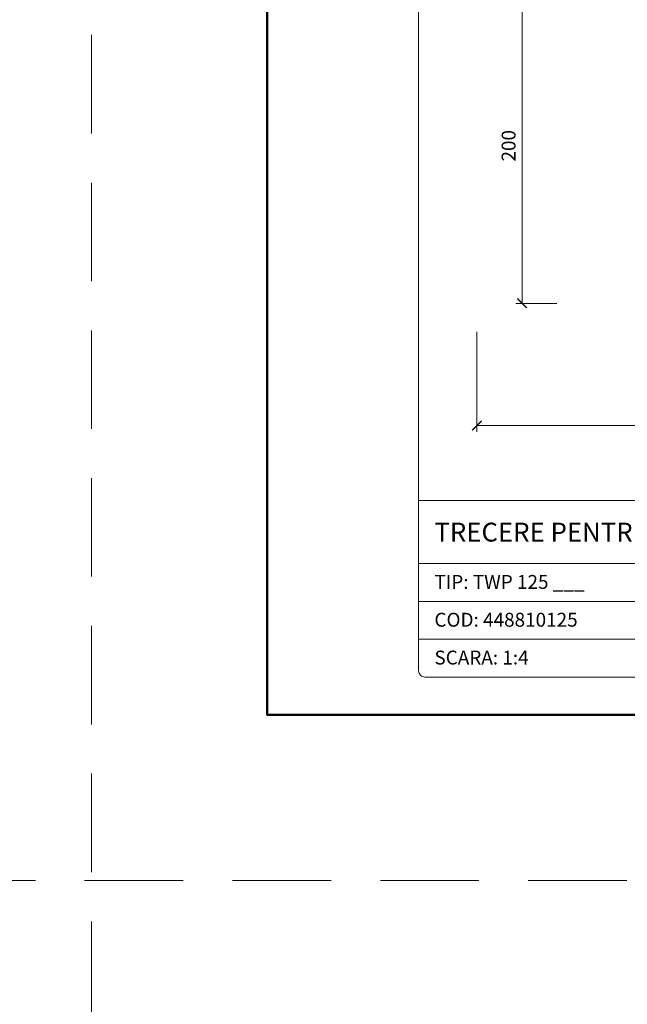
# Model space of a CAD drawing. Units: millimetres. Extents: x 11339 to 25444, y -1615 to 22532.
# Drawn here: x 18201 to 18587, y 1207 to 1832 of the extents above; entities that cross this region are included whole.
import ezdxf
from ezdxf.enums import TextEntityAlignment as Align

# ---------------------------------------------------------------- set-up
doc = ezdxf.new("R2010")
doc.units = ezdxf.units.MM
doc.linetypes.add('HIDDEN2', pattern=[0.1875, 0.125, -0.0625])
doc.layers.get('DEFPOINTS').update_dxf_attribs({"color": 254, "lineweight": 30})
for name, color, linetype, lineweight in [('TOPWET_KOTY', 30, 'Continuous', 13), ('TOPWET_TENKOU', 142, 'Continuous', 13), ('TOPWET_VYKRESOVE_POLE', 254, 'Continuous', 13)]:
    doc.layers.add(name, color=color, linetype=linetype, lineweight=lineweight)
doc.styles.add('BOLD_ARIAL_NARROW', font='ARIALNB.TTF')
doc.styles.add('REGULAR_ARIAL_NARROW', font='ARIALN.TTF')
doc.dimstyles.new('ISO-TW 1-4', dxfattribs={"dimscale": 4, "dimtxt": 2.2, "dimasz": 1.5, "dimexe": 1, "dimexo": 0, "dimgap": 0.75, "dimtad": 1, "dimdec": 0, "dimtxsty": 'REGULAR_ARIAL_NARROW', "dimblk": 'ARCHTICK', "dimcen": 0.5, "dimclrd": 256, "dimclre": 256, "dimclrt": 256, "dimadec": 0, "dimazin": 0, "dimtfac": 1, "dimtdec": 0, "dimtmove": 1, "dimatfit": 3, "dimldrblk": 'DOT', "dimfxl": 1, "dimtfill": 1, "dimtzin": 0, "dimlwd": -1, "dimlwe": -1, "dimarcsym": 0})

# ---------------------------------------------------------------- blocks, each defined once
blk = doc.blocks.new('V_TOPWET_VÝKRES_A4_1-1')
at = {"layer": 'TOPWET_VYKRESOVE_POLE', "linetype": 'Continuous', "ltscale": 10}
for p, q in [((-90, 34), (90, 34)), ((-90, 24), (47, 24)), ((-90, 18), (90, 18)), ((-90, 12), (90, 12))]:
    blk.add_line(p, q, dxfattribs=at)
at = {"layer": 'TOPWET_VYKRESOVE_POLE', "color": 243, "lineweight": 50, "ltscale": 10}
blk.add_lwpolyline([(-90, 297), (-114, 297), (-114, 0), (96, 0), (96, 297)], close=True, dxfattribs=at)
at = {"layer": 'TOPWET_VYKRESOVE_POLE', "ltscale": 10}
blk.add_lwpolyline([(90, 285.33), (38.5, 285.33, -0.414214), (37.5, 286.33), (37.5, 291), (-89, 291, 0.414214), (-90, 290), (-90, 7, 0.414214), (-89, 6), (89, 6, 0.414214), (90, 7), (90, 285.33)], format="xyb", close=True, dxfattribs=at)
at = {"color": 7, "style": 'BOLD_ARIAL_NARROW'}
blk.add_attdef('01_OZNAČENÍ_VÝKRESU', text='', height=3, dxfattribs=at).set_placement((90, 291), align=Align.TOP_RIGHT)
at = {"color": 7}
for tag, p, height, style in [('03_A_NADPIS_HLAVNÍ_2_ŘADKY', (-87.5, 29.55), 3, 'BOLD_ARIAL_NARROW'), ('02_NADPIS_HLAVNÍ', (-87.5, 27.5), 3, 'BOLD_ARIAL_NARROW'), ('03_B_NADPIS_HLAVNÍ_2_ŘADKY', (-87.5, 25.35), 3, 'BOLD_ARIAL_NARROW'), ('04_KÓD_NEBO_PODNADPIS', (-87.5, 20), 2.2, 'REGULAR_ARIAL_NARROW'), ('07_REZERVNÍ_POLE', (-44.5, 20), 2.2, 'REGULAR_ARIAL_NARROW'), ('05_TYP', (-87.5, 14), 2.2, 'REGULAR_ARIAL_NARROW'), ('08_VÁHA_KG', (-44.5, 14), 2.2, 'REGULAR_ARIAL_NARROW'), ('06_MĚŘÍTKO', (-87.5, 8), 2.2, 'REGULAR_ARIAL_NARROW'), ('09_MATERIÁL', (-44.5, 8), 2.2, 'REGULAR_ARIAL_NARROW')]:
    blk.add_attdef(tag, p, '', height=height, dxfattribs=dict(at, style=style))
blk = doc.blocks.new('_ArchTick')
at = {"color": 0, "linetype": 'ByBlock', "const_width": 0.15}
blk.add_lwpolyline([(-0.5, -0.5), (0.5, 0.5)], dxfattribs=at)
blk = doc.blocks.new('*D631')
at = {"layer": 'DEFPOINTS', "color": 0, "ltscale": 40, "transparency": 16777216}
for p in [(18491.28, 1633.55), (18971.27, 1631.79), (18971.27, 1574.13)]:
    blk.add_point(p, dxfattribs=at)
at = {"layer": 'TOPWET_KOTY', "ltscale": 40, "transparency": 16777216}
for p, q in [((18491.28, 1633.55), (18491.28, 1570.13)), ((18971.27, 1631.79), (18971.27, 1570.13)), ((18491.28, 1574.13), (18971.27, 1574.13))]:
    blk.add_line(p, q, dxfattribs=at)
at = {"layer": 'TOPWET_KOTY', "ltscale": 40, "transparency": 16777216, "xscale": 6, "yscale": 6, "zscale": 6, "rotation": 180}
blk.add_blockref('_ArchTick', (18491.28, 1574.13), dxfattribs=at)
at = {"layer": 'TOPWET_KOTY', "ltscale": 40, "transparency": 16777216, "xscale": 6, "yscale": 6, "zscale": 6}
blk.add_blockref('_ArchTick', (18971.27, 1574.13), dxfattribs=at)
at = {"layer": 'TOPWET_KOTY', "ltscale": 40, "transparency": 16777216, "insert": (18731.28, 1581.53), "char_height": 8.8, "attachment_point": 5, "style": 'REGULAR_ARIAL_NARROW', "bg_fill": 3, "box_fill_scale": 1.1, "bg_fill_color": 256, "bg_fill_true_color": 13158600, "bg_fill_transparency": 0}
blk.add_mtext('500 x 500', dxfattribs=at)
blk = doc.blocks.new('_Dot')
at = {"color": 0, "linetype": 'ByBlock', "lineweight": -2}
blk.add_line((-0.5, 0), (-1, 0), dxfattribs=at)
at = {"color": 0, "linetype": 'ByBlock', "const_width": 0.5}
blk.add_lwpolyline([(-0.25, 0, 1), (0.25, 0, 1)], format="xyb", close=True, dxfattribs=at)
blk = doc.blocks.new('*D634')
at = {"layer": 'DEFPOINTS', "color": 0, "ltscale": 40, "transparency": 16777216}
for p in [(18542.07, 1851.67), (18519.96, 1651.67), (18542.07, 1651.67)]:
    blk.add_point(p, dxfattribs=at)
at = {"layer": 'TOPWET_KOTY', "ltscale": 40, "transparency": 16777216}
for p, q in [((18542.07, 1851.67), (18515.96, 1851.67)), ((18519.96, 1851.67), (18519.96, 1651.67)), ((18542.07, 1651.67), (18515.96, 1651.67))]:
    blk.add_line(p, q, dxfattribs=at)
at = {"layer": 'TOPWET_KOTY', "ltscale": 40, "transparency": 16777216, "xscale": 6, "yscale": 6, "zscale": 6}
for p, rotation in [((18519.96, 1851.67), 90), ((18519.96, 1651.67), 270)]:
    blk.add_blockref('_ArchTick', p, dxfattribs=dict(at, rotation=rotation))
at = {"layer": 'TOPWET_KOTY', "ltscale": 40, "transparency": 16777216, "insert": (18512.56, 1751.67), "char_height": 8.8, "attachment_point": 5, "rotation": 90, "style": 'REGULAR_ARIAL_NARROW', "bg_fill": 3, "box_fill_scale": 1.1, "bg_fill_color": 256, "bg_fill_true_color": 13158600, "bg_fill_transparency": 0}
blk.add_mtext('200', dxfattribs=at)

msp = doc.modelspace()

# ---------------------------------------------------------------- linework, layer by layer
at = {"layer": 'DEFPOINTS', "linetype": 'HIDDEN2', "lineweight": 5, "ltscale": 500}
for p, q in [((18247.02702, -1615.49863), (18247.02717, 22532.14729)), ((25430.11429, 1285.50125), (11338.5244, 1285.50125))]:
    msp.add_line(p, q, dxfattribs=at)

# ---------------------------------------------------------------- block references
at = {"layer": 'TOPWET_TENKOU', "ltscale": 40}
ref = msp.add_blockref('V_TOPWET_VÝKRES_A4_1-1', (18814.38841, 1390.50131), dxfattribs=dict(at, xscale=4, yscale=4, zscale=4))
ref.add_attrib('02_NADPIS_HLAVNÍ', 'TRECERE PENTRU CABLURI', (18464.38841, 1500.50131), dxfattribs={"layer": '0', "color": 7, "ltscale": 40, "height": 12, "style": 'BOLD_ARIAL_NARROW'})
ref.add_attrib('04_KÓD_NEBO_PODNADPIS', 'TIP: TWP 125 ___', (18464.38841, 1470.50131), dxfattribs={"layer": '0', "color": 7, "ltscale": 40, "height": 8.8, "style": 'REGULAR_ARIAL_NARROW'})
ref.add_attrib('05_TYP', 'COD: 448810125', (18464.38841, 1446.50131), dxfattribs={"layer": '0', "color": 7, "ltscale": 40, "height": 8.8, "style": 'REGULAR_ARIAL_NARROW'})
ref.add_attrib('06_MĚŘÍTKO', 'SCARA: 1:4', (18464.38841, 1422.50131), dxfattribs={"layer": '0', "color": 7, "ltscale": 40, "height": 8.8, "style": 'REGULAR_ARIAL_NARROW'})

# ---------------------------------------------------------------- next in the draw order: dimensions: what is measured, and where the dimension line sits
at = {"layer": 'TOPWET_KOTY', "ltscale": 40}
dim = msp.add_linear_dim(base=(18519.95668, 1651.67123), p1=(18542.06815, 1851.67118), p2=(18542.06815, 1651.67123), angle=90, dimstyle='ISO-TW 1-4', dxfattribs=at)
dim.commit()
dim.dimension.update_dxf_attribs({"geometry": '*D634', "text_midpoint": (18512.55668, 1751.6712)})
dim = msp.add_linear_dim(base=(18971.27218, 1574.12871), p1=(18491.27865, 1633.54734), p2=(18971.27218, 1631.7854), text='500 x 500', dimstyle='ISO-TW 1-4', dxfattribs=at)
dim.commit()
dim.dimension.update_dxf_attribs({"geometry": '*D631', "text_midpoint": (18731.27542, 1581.52871)})

doc.saveas('drawing.dxf')
